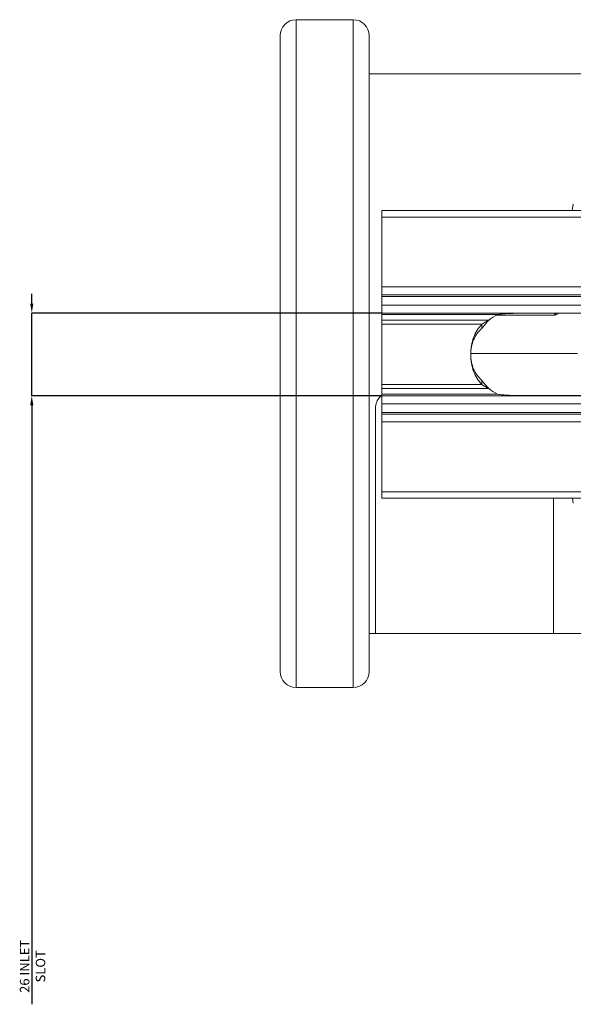
# Model space of a CAD drawing. Units: millimetres. Extents: x -92 to 10014, y -820 to 3542.
# Drawn here: x 975 to 1149, y 829 to 1138 of the extents above; entities that cross this region are included whole.
import ezdxf

# ---------------------------------------------------------------- set-up
doc = ezdxf.new("R2010")
doc.units = ezdxf.units.MM
doc.header["$PDSIZE"] = -1
doc.styles.add('SLDTEXTSTYLE0', font='TXT', dxfattribs={"width": 0.605})
doc.dimstyles.new('SLDDIMSTYLE2', dxfattribs={"dimtxt": 3, "dimasz": 3, "dimexe": 0, "dimexo": 0.0625, "dimgap": 0.75, "dimtad": 2, "dimlfac": 10, "dimrnd": 1e-09, "dimzin": 12, "dimdsep": 46, "dimtxsty": 'SLDTEXTSTYLE0', "dimsah": 1, "dimcen": 0.09, "dimadec": 0, "dimazin": 3, "dimtfac": 1, "dimtmove": 0, "dimatfit": 0, "dimfxl": 1, "dimfrac": 2, "dimtolj": 1, "dimtzin": 12, "dimarcsym": 0})

# ---------------------------------------------------------------- blocks, each defined once
blk = doc.blocks.new('_D_4')
at = {"color": 0, "linetype": 'Continuous', "lineweight": -2}
for p, q in [((978.86, 1048.99), (978.86, 1051.99)), ((1088.95, 1045.99), (978.86, 1045.99)), ((978.86, 1019.99), (978.86, 1045.99)), ((1088.95, 1019.99), (978.86, 1019.99)), ((978.86, 1016.99), (978.86, 828.62))]:
    blk.add_line(p, q, dxfattribs=at)
at = {"color": 0}
for points in [[(978.36, 1048.99), (979.36, 1048.99), (978.86, 1045.99)], [(979.36, 1016.99), (978.36, 1016.99), (978.86, 1019.99)]]:
    blk.add_solid(points, dxfattribs=at)
at = {"layer": 'Defpoints', "color": 0}
for p in [(978.86, 1045.99), (1089.01, 1045.99), (1089.01, 1019.99)]:
    blk.add_point(p, dxfattribs=at)
at = {"color": 0, "lineweight": 20, "insert": (975.11, 840.56), "char_height": 3, "attachment_point": 2, "rotation": 90, "style": 'SLDTEXTSTYLE0'}
blk.add_mtext('\\A1;26 INLET SLOT', dxfattribs=at)

msp = doc.modelspace()

# ---------------------------------------------------------------- linework, layer by layer
at = {"color": 7, "linetype": 'Continuous', "lineweight": 20}
for p, q in [((1080.0115, 1138.2392), (1062.0115, 1138.2392)), ((1057.0115, 933.2392), (1057.0115, 1133.2392)), ((1085.0115, 1133.2392), (1085.0115, 933.2392)), ((1154.1609, 1121.2392), (1085.0115, 1121.2392)), ((3099.0115, 1078.2392), (1089.0115, 1078.2392)), ((1089.0115, 1078.2392), (1089.0115, 1076.1892)), ((1089.0115, 1076.1892), (1089.0115, 1054.2392)), ((1089.0115, 1051.7392), (1089.0115, 1054.2392)), ((3099.0115, 1051.7392), (1089.0115, 1051.7392)), ((1089.0115, 1051.7392), (1089.0115, 1051.2392)), ((1089.0115, 1051.2392), (1089.0115, 1048.4892)), ((1089.0115, 1045.9892), (1089.0115, 1048.4892)), ((3099.0115, 1045.9892), (1089.0115, 1045.9892)), ((1089.0115, 1045.4892), (1089.0115, 1045.9892)), ((1089.0115, 1045.4892), (1089.0115, 1043.7596)), ((1089.0115, 1042.4541), (1089.0115, 1043.7596)), ((1247.0115, 1045.9162), (1132.0115, 1045.9162)), ((1089.0115, 1023.5244), (1089.0115, 1042.4541)), ((1120.4869, 1041.1486), (1120.4869, 1042.4541)), ((1117.0956, 1033.2392), (1150.5732, 1033.2392)), ((1089.0115, 1022.2189), (1089.0115, 1023.5244)), ((1089.0115, 1022.2189), (1089.0115, 1020.4892)), ((1120.4869, 1024.8299), (1120.4869, 1023.5244)), ((1089.0115, 1019.9892), (1089.0115, 1020.4892)), ((1089.0115, 1017.4892), (1089.0115, 1019.9892)), ((1089.0115, 1019.9892), (3099.0115, 1019.9892)), ((1132.0115, 1020.0622), (1247.0115, 1020.0622)), ((1089.0115, 1017.4892), (1089.0115, 1014.7392)), ((1089.0115, 1014.7392), (1089.0115, 1014.2392)), ((1089.0115, 1014.2392), (3099.0115, 1014.2392)), ((1089.0115, 1011.7392), (1089.0115, 1014.2392)), ((1089.0115, 1011.7392), (1089.0115, 989.7892)), ((1089.0115, 989.7892), (1089.0115, 987.7392)), ((1089.0115, 987.7392), (3099.0115, 987.7392)), ((1085.0115, 945.2392), (1087.0115, 945.2392)), ((1087.0115, 945.2392), (1143.0115, 945.2392)), ((1143.0115, 945.2392), (1154.1609, 945.2392)), ((1062.0115, 928.2392), (1080.0115, 928.2392))]:
    msp.add_line(p, q, dxfattribs=at)
at = {"color": 8, "linetype": 'Continuous', "lineweight": 20}
for p, q in [((1062.0115, 1138.2392), (1062.0115, 928.2392)), ((1080.0115, 928.2392), (1080.0115, 1138.2392)), ((1149.2749, 1080.2579), (1148.8946, 1078.2392)), ((3099.0115, 1076.1892), (1089.0115, 1076.1892)), ((1089.0115, 1054.2392), (3099.0115, 1054.2392)), ((3099.0115, 1051.2392), (1089.0115, 1051.2392)), ((1089.0115, 1048.4892), (3099.0115, 1048.4892)), ((1089.0115, 1045.4892), (1125.4005, 1045.4892)), ((1122.6685, 1043.7596), (1089.0115, 1043.7596)), ((1144.7723, 1045.9162), (1143.5316, 1045.2811)), ((1089.0115, 1042.4541), (1120.4869, 1042.4541)), ((1089.0115, 1023.5244), (1120.4869, 1023.5244)), ((1122.6685, 1022.2189), (1089.0115, 1022.2189)), ((1125.4005, 1020.4892), (1089.0115, 1020.4892)), ((1087.0115, 945.2392), (1087.0115, 1016.119)), ((3099.0115, 1017.4892), (1089.0115, 1017.4892)), ((1089.0115, 1014.7392), (3099.0115, 1014.7392)), ((3099.0115, 1011.7392), (1089.0115, 1011.7392)), ((3099.0115, 989.7892), (1089.0115, 989.7892)), ((1143.0115, 945.2392), (1143.0115, 987.7392)), ((1149.2749, 986.2206), (1148.9888, 987.7392))]:
    msp.add_line(p, q, dxfattribs=at)
at = {"color": 7, "linetype": 'Continuous', "lineweight": 20}
for centre, radius, start, end in [((1062.0115, 1133.2392), 5, 90, 180), ((1080.0115, 1133.2392), 5, 0, 90), ((1132.0115, 1032.0247), 15, 116.150815, 128.525991), ((1132.0115, 1033.9538), 15, 231.474009, 243.849185), ((1062.0115, 933.2392), 5, 180, 270), ((1080.0115, 933.2392), 5, 270, 0)]:
    msp.add_arc(centre, radius, start, end, dxfattribs=at)
for points, knots in [([(1120.4869, 1042.4541), (1120.8272, 1042.6694), (1121.5213, 1043.1088), (1122.2811, 1043.5398), (1122.6685, 1043.7596)], [0, 0, 0, 0, 0.49012268, 1, 1, 1, 1]), ([(1120.4869, 1041.1486), (1120.8205, 1041.5719), (1121.4786, 1042.4071), (1122.2755, 1043.3129), (1122.6685, 1043.7596)], [0, 0, 0, 0, 0.50688195, 1, 1, 1, 1]), ([(1132.0115, 1045.9162), (1131.4421, 1045.9133), (1130.3098, 1045.9074), (1128.6304, 1045.8463), (1126.9939, 1045.7257), (1125.9252, 1045.5671), (1125.4005, 1045.4892)], [0, 0, 0, 0, 0.25736288, 0.51174931, 0.76023901, 1, 1, 1, 1]), ([(1120.4869, 1042.4541), (1119.9639, 1041.8664), (1118.9126, 1040.6852), (1117.8375, 1038.3846), (1117.1606, 1035.7828), (1116.9368, 1032.9892), (1117.1606, 1030.1956), (1117.8375, 1027.5938), (1118.9126, 1025.2932), (1119.9639, 1024.112), (1120.4869, 1023.5244)], [0, 0, 0, 0, 0.123504464, 0.248243817, 0.373884551, 0.500000029, 0.626115504, 0.751756229, 0.876495565, 1, 1, 1, 1]), ([(1120.4869, 1041.1486), (1119.9657, 1040.6452), (1118.9296, 1039.6447), (1117.8438, 1037.6583), (1117.1625, 1035.4081), (1116.9362, 1032.9892), (1117.1625, 1030.5703), (1117.8438, 1028.3202), (1118.9297, 1026.3338), (1119.9657, 1025.3332), (1120.4869, 1024.8299)], [0, 0, 0, 0, 0.12689784, 0.25225064, 0.37643807, 0.50000013, 0.62356218, 0.74775003, 0.8731022, 1, 1, 1, 1]), ([(1120.4869, 1024.8299), (1120.8205, 1024.4065), (1121.4786, 1023.5714), (1122.2755, 1022.6656), (1122.6685, 1022.2189)], [0, 0, 0, 0, 0.50688195, 1, 1, 1, 1]), ([(1120.4869, 1023.5244), (1120.8272, 1023.309), (1121.5213, 1022.8696), (1122.2811, 1022.4386), (1122.6685, 1022.2189)], [0, 0, 0, 0, 0.49012268, 1, 1, 1, 1]), ([(1125.4005, 1020.4892), (1125.9252, 1020.4113), (1126.9939, 1020.2527), (1128.6304, 1020.1321), (1130.3098, 1020.0711), (1131.4421, 1020.0652), (1132.0115, 1020.0622)], [0, 0, 0, 0, 0.23976101, 0.4882507, 0.74263712, 1, 1, 1, 1])]:
    msp.add_open_spline(points, degree=3, knots=knots, dxfattribs=at)
at = {"color": 8, "linetype": 'Continuous', "lineweight": 20}
for points, knots in [([(1143.5316, 1045.2811), (1142.1398, 1045.2811), (1139.3561, 1045.2811), (1134.2356, 1045.2811), (1129.4725, 1045.2811), (1126.222, 1045.2811), (1125.0717, 1045.2811)], [0, 0, 0, 0, 0.28186888, 0.56373792, 0.84560581, 1, 1, 1, 1]), ([(1143.4946, 1045.2967), (1143.4961, 1045.2986), (1143.4987, 1045.302), (1143.5014, 1045.3096), (1143.5032, 1045.3214), (1143.5014, 1045.3577), (1143.4733, 1045.4796), (1143.4235, 1045.6731), (1143.4068, 1045.8389), (1143.399, 1045.9162)], [0, 0, 0, 0, 0.011103378, 0.019695239, 0.030520836, 0.056168127, 0.168227831, 0.612484672, 1, 1, 1, 1]), ([(1143.8192, 1045.9162), (1143.7707, 1045.8322), (1143.6926, 1045.697), (1143.6246, 1045.5211), (1143.5783, 1045.4112), (1143.5461, 1045.3367), (1143.5195, 1045.296), (1143.504, 1045.2827), (1143.4997, 1045.279)], [0, 0, 0, 0, 0.38967395, 0.62728859, 0.78055965, 0.88556071, 0.96799295, 1, 1, 1, 1]), ([(1087.0115, 1016.119), (1087.0919, 1016.754), (1087.2526, 1018.0239), (1088.1011, 1019.4113), (1088.8625, 1019.8676), (1089.0654, 1019.9892)], [0, 0, 0, 0, 0.42313504, 0.84629915, 1, 1, 1, 1])]:
    msp.add_open_spline(points, degree=3, knots=knots, dxfattribs=at)

# ---------------------------------------------------------------- dimensions: what is measured, and where the dimension line sits
at = {"color": 1, "linetype": 'Continuous', "lineweight": 20}
dim = msp.add_linear_dim(base=(978.8586, 1045.9892), p1=(1089.0115, 1019.9892), p2=(1089.0115, 1045.9892), angle=90, text='26 INLET SLOT', dimstyle='SLDDIMSTYLE2', dxfattribs=at)
dim.commit()
dim.dimension.update_dxf_attribs({"geometry": '_D_4', "text_midpoint": (978.8586, 840.5642), "dimtype": 160})

doc.saveas('drawing.dxf')
